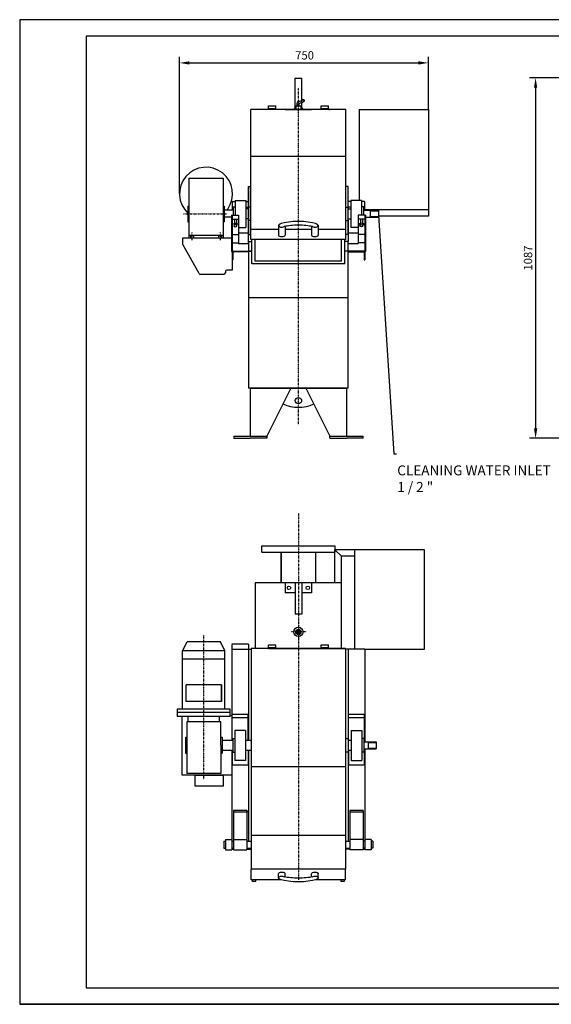
# Model space of a CAD drawing. Units: millimetres. Extents: x 6515 to 10715, y 641 to 3611.
# Drawn here: x 6515 to 8117, y 641 to 3611 of the extents above; entities that cross this region are included whole.
import ezdxf
from ezdxf import colors
from ezdxf.entities.mleader import LeaderData, LeaderLine
from ezdxf.math import Vec2, Vec3

# ---------------------------------------------------------------- set-up
doc = ezdxf.new("R2010")
doc.units = ezdxf.units.MM
doc.linetypes.add('TRAZO_Y_PUNTO', pattern=[1, 0.5, -0.25, 0, -0.25])
for name, color, linetype in [('EJES', 10, 'TRAZO_Y_PUNTO'), ('EQUIPOS', 7, 'Continuous'), ('TEXTO', 64, 'Continuous')]:
    doc.layers.add(name, color=color, linetype=linetype)
doc.styles.get("Standard").update_dxf_attribs({"font": 'ARIAL.TTF'})
doc.dimstyles.new('STANDARD$0', dxfattribs={"dimtxt": 2.5, "dimasz": 3, "dimexe": 1.8, "dimexo": 0.1, "dimgap": 1, "dimtad": 1, "dimdec": 4, "dimzin": 0, "dimdsep": 46, "dimtxsty": 'Standard', "dimcen": 1.5, "dimclrd": 256, "dimclre": 256, "dimclrt": 256, "dimadec": 0, "dimazin": 0, "dimtfac": 1, "dimtdec": 4, "dimtix": 1, "dimtofl": 0, "dimtmove": 0, "dimatfit": 3, "dimfxl": 1, "dimtolj": 1, "dimtzin": 0, "dimarcsym": 0})

# ---------------------------------------------------------------- blocks, each defined once
blk = doc.blocks.new('*D4')
at = {"color": 1, "lineweight": -2}
for p, q in [((8484.3, 3435.4), (8052, 3435.4)), ((8070, 3405.4), (8070, 2378.2)), ((8610, 2348.2), (8052, 2348.2))]:
    blk.add_line(p, q, dxfattribs=at)
at = {"color": 1}
for points in [[(8065, 3405.4), (8075, 3405.4), (8070, 3435.4)], [(8065, 2378.2), (8075, 2378.2), (8070, 2348.2)]]:
    blk.add_solid(points, dxfattribs=at)
at = {"layer": 'DEFPOINTS', "color": 0}
for p in [(8485.3, 3435.4), (8070, 2348.2), (8611, 2348.2)]:
    blk.add_point(p, dxfattribs=at)
at = {"color": 1, "insert": (8047.2, 2891.8), "char_height": 25, "attachment_point": 5, "rotation": 90}
blk.add_mtext('\\A1;1087', dxfattribs=at)
blk = doc.blocks.new('*D5')
at = {"color": 1, "lineweight": -2}
for p, q in [((6996.6, 3086.8), (6996.6, 3498.5)), ((7026.6, 3480.5), (7716.9, 3480.5)), ((7746.9, 3340.7), (7746.9, 3498.5))]:
    blk.add_line(p, q, dxfattribs=at)
at = {"color": 1}
for points in [[(7026.6, 3485.5), (7026.6, 3475.5), (6996.6, 3480.5)], [(7716.9, 3485.5), (7716.9, 3475.5), (7746.9, 3480.5)]]:
    blk.add_solid(points, dxfattribs=at)
at = {"layer": 'DEFPOINTS', "color": 0}
for p in [(7746.9, 3480.5), (7746.9, 3339.7), (6996.6, 3085.8)]:
    blk.add_point(p, dxfattribs=at)
at = {"color": 1, "insert": (7373.6, 3503.3), "char_height": 25, "attachment_point": 5}
blk.add_mtext('\\A1;750', dxfattribs=at)

msp = doc.modelspace()

# ---------------------------------------------------------------- linework, layer by layer
for p, q in [((6514.9, 3610.8), (6514.9, 640.8)), ((10714.9, 3610.8), (6514.9, 3610.8)), ((10664.9, 3560.8), (6714.9, 3560.8)), ((6714.9, 3560.8), (6714.9, 690.8)), ((7344.9, 3434.9), (7364.9, 3434.9)), ((7344.9, 3339.7), (7344.9, 3434.9)), ((7364.9, 3339.7), (7364.9, 3434.9)), ((7369.4, 3370.7), (7369.2, 3368.5)), ((7369.2, 3368.5), (7372.9, 3368.9)), ((7372.9, 3368.9), (7371.3, 3366.7)), ((7371.3, 3366.7), (7373.6, 3366.4)), ((7497.9, 3339.7), (7211.9, 3339.7)), ((7211.9, 2948.1), (7211.9, 3339.7)), ((7264.4, 3339.7), (7264.4, 3350.6)), ((7264.4, 3342.7), (7286.5, 3342.7)), ((7286.5, 3339.7), (7286.5, 3350.6)), ((7314.9, 3339.7), (7394.9, 3339.7)), ((7347.1, 3349.7), (7341.4, 3339.7)), ((7362.1, 3349.7), (7347.1, 3349.7)), ((7347.1, 3349.7), (7347.1, 3339.7)), ((7362.1, 3349.7), (7362.1, 3339.7)), ((7362.1, 3349.7), (7368.7, 3339.7)), ((7423.2, 3339.7), (7423.2, 3350.6)), ((7423.2, 3342.7), (7445.3, 3342.7)), ((7445.3, 3339.7), (7445.3, 3350.6)), ((7448.4, 3337.7), (7448.4, 3339.7)), ((7497.9, 2948.1), (7497.9, 3339.7)), ((7537.9, 3339.7), (7746.9, 3339.7)), ((7537.9, 3339.7), (7537.9, 3065.7)), ((7746.9, 3339.7), (7746.9, 3017.7)), ((7497.9, 3197.9), (7211.9, 3197.9)), ((7204.9, 3107.2), (7204.9, 2962.6)), ((7204.9, 2962.6), (7204.9, 3107.2)), ((7204.9, 3107.2), (7211.9, 3107.2)), ((7504.9, 3107.2), (7497.9, 3107.2)), ((7504.9, 2962.6), (7504.9, 3107.2)), ((7155.8, 3062.2), (7155.8, 3036.3)), ((7155.8, 3062.2), (7164.3, 3062.2)), ((7196.3, 3062.2), (7204.9, 3062.2)), ((7513.4, 3062.2), (7504.9, 3062.2)), ((7554, 3062.2), (7545.4, 3062.2)), ((7554, 3062.2), (7554, 3036.3)), ((7746.9, 3037.7), (7556.9, 3037.7)), ((7152.9, 3021.1), (7152.9, 2912)), ((7152.9, 3021.1), (7174.9, 3021.1)), ((7154.9, 3009), (7152.9, 3009)), ((7154.9, 3021.1), (7154.9, 2886.6)), ((7154.9, 3009), (7174.9, 3009)), ((7161.9, 3009), (7161.9, 2989.7)), ((7167.9, 3009), (7167.9, 2989.7)), ((7174.9, 3021.1), (7174.9, 2989.7)), ((7534.9, 3021.1), (7534.9, 2989.7)), ((7556.9, 3021.1), (7534.9, 3021.1)), ((7554.9, 3009), (7534.9, 3009)), ((7541.9, 3009), (7541.9, 2989.7)), ((7547.9, 3009), (7547.9, 2989.7)), ((7554.9, 3021.1), (7554.9, 2886.6)), ((7554.9, 3009), (7556.9, 3009)), ((7556.9, 3021.1), (7556.9, 2912)), ((7746.9, 3017.7), (7596.4, 3017.7)), ((7154.9, 2989.7), (7154.9, 2989.7)), ((7174.9, 2989.7), (7174.9, 2962.8)), ((7294.9, 2977.7), (7211.9, 2977.7)), ((7294.9, 2989.7), (7294.9, 2961.2)), ((7314.9, 2987.2), (7314.9, 2961.2)), ((7394.9, 2977.7), (7314.9, 2977.7)), ((7394.9, 2987.2), (7394.9, 2961.2)), ((7414.9, 2989.7), (7414.9, 2961.2)), ((7497.9, 2977.7), (7414.9, 2977.7)), ((7534.9, 2989.7), (7534.9, 2962.8)), ((7554.9, 2989.7), (7554.9, 2989.7)), ((7006.9, 2932.4), (7006.9, 2952.8)), ((7006.9, 2952.8), (7154.9, 2952.8)), ((7154.9, 2952.8), (7154.9, 2855.8)), ((7174.9, 2967.4), (7174.9, 2937.4)), ((7204.9, 2967.4), (7174.9, 2967.4)), ((7204.9, 2962.6), (7211.9, 2962.6)), ((7204.9, 2934.3), (7204.9, 2962.6)), ((7204.9, 2942.1), (7204.9, 2499.7)), ((7204.9, 2942.1), (7214.9, 2942.1)), ((7497.9, 2948.1), (7211.9, 2948.1)), ((7214.9, 2874.5), (7214.9, 2948.1)), ((7214.9, 2874.5), (7214.9, 2948.1)), ((7224.9, 2882.4), (7224.9, 2948.1)), ((7224.9, 2882.4), (7224.9, 2948.1)), ((7484.9, 2882.4), (7484.9, 2948.1)), ((7494.9, 2874.5), (7494.9, 2948.1)), ((7504.9, 2942.1), (7494.9, 2942.1)), ((7504.9, 2962.6), (7497.9, 2962.6)), ((7534.9, 2967.4), (7504.9, 2967.4)), ((7504.9, 2962.6), (7504.9, 2942.1)), ((7504.9, 2499.7), (7504.9, 2942.1)), ((7534.9, 2967.4), (7534.9, 2937.4)), ((7055.7, 2844.9), (7006.9, 2932.4)), ((7152.9, 2912), (7154.9, 2912)), ((7154.9, 2937.4), (7174.9, 2937.4)), ((7154.9, 2912.6), (7214.9, 2912.6)), ((7155.8, 2912.6), (7204.9, 2912.6)), ((7174.9, 2937.4), (7174.9, 2934.3)), ((7204.9, 2934.3), (7174.9, 2934.3)), ((7214.9, 2912.6), (7204.9, 2912.6)), ((7554.9, 2912.6), (7494.9, 2912.6)), ((7534.9, 2934.3), (7504.9, 2934.3)), ((7554, 2912.6), (7504.9, 2912.6)), ((7554.9, 2937.4), (7534.9, 2937.4)), ((7534.9, 2934.3), (7534.9, 2937.4)), ((7556.9, 2912), (7554.9, 2912)), ((7484.9, 2882.4), (7224.9, 2882.4)), ((7134.9, 2851.8), (7134.9, 2846.8)), ((7154.9, 2855.8), (7138.9, 2855.8)), ((7494.9, 2874.5), (7214.9, 2874.5)), ((7059.2, 2842.8), (7130.9, 2842.8)), ((7504.9, 2772.1), (7204.9, 2772.1)), ((7504.9, 2499.7), (7204.9, 2499.7)), ((7209.9, 2499.7), (7499.9, 2499.7)), ((7159.9, 2354.2), (7159.9, 2348.2)), ((7259.9, 2354.2), (7259.9, 2348.2)), ((7449.9, 2348.2), (7449.9, 2354.2)), ((7549.9, 2348.2), (7549.9, 2354.2)), ((7734.8, 2012.2), (7464.8, 2012.2)), ((7464.8, 1912.2), (7464.8, 2012.2)), ((7484.8, 1992.2), (7464.8, 2012.2)), ((7524.8, 1992.2), (7484.8, 1992.2)), ((7484.8, 1912.2), (7484.8, 1992.2)), ((7524.8, 1712.2), (7524.8, 2012.2)), ((7734.8, 1712.2), (7734.8, 2012.2)), ((7224.8, 1912.2), (7224.8, 1714.2)), ((7484.8, 1912.2), (7224.8, 1912.2)), ((7314.9, 1912.2), (7314.9, 1882.2)), ((7344.9, 1912.2), (7344.9, 1817.2)), ((7364.9, 1912.2), (7364.9, 1817.2)), ((7394.9, 1912.2), (7394.9, 1882.2)), ((7484.8, 1714.2), (7484.8, 1912.2)), ((7344.9, 1882.2), (7314.9, 1882.2)), ((7394.9, 1882.2), (7364.9, 1882.2)), ((7364.9, 1817.2), (7344.9, 1817.2)), ((7006, 1707.2), (7019.9, 1733.9)), ((7119.8, 1733.9), (7019.9, 1733.9)), ((7133.7, 1707.2), (7119.8, 1733.9)), ((7204.8, 1727.2), (7154.8, 1727.2)), ((7154.8, 1725.9), (7154.8, 1437.2)), ((7204.8, 1727.2), (7204.8, 1437.2)), ((7264.4, 1714.2), (7264.4, 1725.2)), ((7286.5, 1714.2), (7286.5, 1725.2)), ((7423.2, 1714.2), (7423.2, 1725.2)), ((7445.3, 1714.2), (7445.3, 1725.2)), ((7006, 1530.7), (7006, 1707.2)), ((7133.7, 1707.2), (7006, 1707.2)), ((7133.7, 1604.7), (7133.7, 1707.2)), ((7154.8, 1712.2), (7204.8, 1712.2)), ((7154.8, 1710.9), (7154.8, 1695.9)), ((7204.8, 1712.2), (7212.9, 1712.2)), ((7212.9, 1714.2), (7212.9, 1048.2)), ((7264.4, 1717.3), (7286.5, 1717.3)), ((7496.9, 1714.2), (7335.1, 1714.2)), ((7423.2, 1717.3), (7445.3, 1717.3)), ((7496.9, 1714.2), (7496.9, 1048.2)), ((7554.8, 1712.2), (7496.9, 1712.2)), ((7504.8, 1712.2), (7504.8, 1437.2)), ((7554.8, 1712.2), (7554.8, 1437.2)), ((7554.8, 1712.2), (7734.8, 1712.2)), ((7133.7, 1682.3), (7006, 1682.3)), ((7123.4, 1604.7), (7016.3, 1604.7)), ((7016.3, 1554), (7016.3, 1604.7)), ((7123.4, 1554), (7123.4, 1604.7)), ((7123.4, 1604.7), (7123.4, 1554)), ((7133.7, 1530.7), (7133.7, 1604.7)), ((7123.4, 1554), (7016.3, 1554)), ((7149.8, 1530.7), (6989.8, 1530.7)), ((6989.8, 1530.7), (6989.8, 1508.5)), ((7149.8, 1520.9), (6989.8, 1520.9)), ((7149.8, 1508.5), (7149.8, 1530.7)), ((7203.8, 1515.1), (7155.8, 1515.1)), ((7155.8, 1504.8), (7155.8, 1515.1)), ((7203.8, 1506.1), (7203.8, 1515.1)), ((7553.8, 1515.1), (7505.8, 1515.1)), ((7505.8, 1506.1), (7505.8, 1515.1)), ((7553.8, 1506.1), (7553.8, 1515.1)), ((7149.8, 1508.5), (6989.8, 1508.5)), ((7004.8, 1332.2), (7004.8, 1508.5)), ((7121.3, 1492.9), (7018.3, 1492.9)), ((7018.3, 1492.2), (7018.3, 1337.2)), ((7022.8, 1492.9), (7022.8, 1508.5)), ((7116.8, 1492.9), (7116.8, 1508.5)), ((7121.3, 1422.2), (7121.3, 1492.9)), ((7121.3, 1422.2), (7121.3, 1492.2)), ((7149.8, 1512.2), (7154.8, 1512.2)), ((7154.8, 1512.2), (7154.8, 1437.2)), ((7155.8, 1506.1), (7203.8, 1506.1)), ((7155.8, 1437.2), (7155.8, 1504.8)), ((7203.8, 1437.2), (7203.8, 1506.1)), ((7505.8, 1506.1), (7553.8, 1506.1)), ((7505.8, 1437.2), (7505.8, 1506.1)), ((7553.8, 1438.5), (7553.8, 1506.1)), ((7195.8, 1466.4), (7163.8, 1466.4)), ((7163.8, 1466.4), (7163.8, 1376.4)), ((7195.8, 1466.4), (7195.8, 1376.4)), ((7513.8, 1466.4), (7545.8, 1466.4)), ((7513.8, 1466.4), (7513.8, 1376.4)), ((7545.8, 1466.4), (7545.8, 1376.4)), ((7014.8, 1446.2), (7014.8, 1398.2)), ((7014.8, 1446.2), (7018.3, 1446.2)), ((7121.3, 1446.2), (7124.8, 1446.2)), ((7124.8, 1446.2), (7124.8, 1398.2)), ((7124.8, 1437.2), (7157.5, 1437.2)), ((7157.5, 1442.8), (7157.5, 1401.6)), ((7157.5, 1442.8), (7163.8, 1442.8)), ((7195.8, 1437.2), (7212.9, 1437.2)), ((7496.9, 1442.2), (7504.8, 1442.2)), ((7504.8, 1437.2), (7513.8, 1437.2)), ((7504.8, 1437.2), (7504.8, 1407.2)), ((7552.1, 1442.8), (7545.8, 1442.8)), ((7552.1, 1442.8), (7552.1, 1401.6)), ((7552.1, 1437.2), (7554.8, 1437.2)), ((7552.1, 1432.9), (7589.8, 1432.9)), ((7553.8, 1441.9), (7553.8, 1437.2)), ((7554.8, 1437.2), (7554.8, 1432.9)), ((7564.8, 1432.9), (7564.8, 1411.6)), ((7564.8, 1430.9), (7589.8, 1430.9)), ((7589.8, 1432.9), (7589.8, 1411.6)), ((7014.8, 1398.2), (7018.3, 1398.2)), ((7121.3, 1422.2), (7121.3, 1337.2)), ((7121.3, 1422.2), (7121.3, 1337.2)), ((7121.3, 1398.2), (7124.8, 1398.2)), ((7124.8, 1407.2), (7157.5, 1407.2)), ((7154.8, 1407.2), (7154.8, 1108.7)), ((7154.8, 1407.2), (7154.8, 1332.2)), ((7155.8, 1407.2), (7155.8, 1363.2)), ((7157.5, 1401.6), (7163.8, 1401.6)), ((7195.8, 1407.2), (7212.9, 1407.2)), ((7203.8, 1407.2), (7203.8, 1363.2)), ((7204.8, 1407.2), (7204.8, 1132.7)), ((7496.9, 1402.2), (7504.8, 1402.2)), ((7504.8, 1408.5), (7504.8, 1132.7)), ((7504.8, 1407.2), (7513.8, 1407.2)), ((7505.8, 1407.2), (7505.8, 1363.2)), ((7552.1, 1401.6), (7545.8, 1401.6)), ((7552.1, 1411.6), (7589.8, 1411.6)), ((7552.1, 1407.2), (7554.8, 1407.2)), ((7553.8, 1363.2), (7553.8, 1407.2)), ((7554.8, 1411.6), (7554.8, 1254.3)), ((7554.8, 1408.5), (7554.8, 1107.2)), ((7564.8, 1413.6), (7589.8, 1413.6)), ((7195.8, 1376.4), (7163.8, 1376.4)), ((7513.8, 1376.4), (7545.8, 1376.4)), ((7121.3, 1337.2), (7018.3, 1337.2)), ((7155.8, 1363.2), (7203.8, 1363.2)), ((7496.9, 1357.2), (7212.9, 1357.2)), ((7505.8, 1363.2), (7553.8, 1363.2)), ((7018.3, 1332.2), (7004.8, 1332.2)), ((7154.8, 1332.2), (7018.3, 1332.2)), ((7159.8, 1225.9), (7159.8, 1107.2)), ((7199.8, 1225.9), (7159.8, 1225.9)), ((7199.8, 1220.9), (7159.8, 1220.9)), ((7199.8, 1225.9), (7199.8, 1107.1)), ((7204.8, 1220.9), (7204.8, 1225.9)), ((7509.8, 1225.9), (7509.8, 1107.2)), ((7549.8, 1225.9), (7509.8, 1225.9)), ((7549.8, 1220.9), (7509.8, 1220.9)), ((7549.8, 1225.9), (7549.8, 1107.2)), ((7129.8, 1132.7), (7129.8, 1112.2)), ((7129.8, 1132.7), (7134.8, 1132.7)), ((7134.8, 1137.7), (7134.8, 1107.2)), ((7134.8, 1137.7), (7154.8, 1137.7)), ((7154.8, 1132.7), (7159.8, 1132.7)), ((7159.8, 1137.7), (7199.8, 1137.7)), ((7199.8, 1132.7), (7212.9, 1132.7)), ((7496.9, 1150.2), (7212.9, 1150.2)), ((7496.9, 1132.7), (7509.8, 1132.7)), ((7509.8, 1154.1), (7509.8, 1107.2)), ((7549.8, 1137.7), (7509.8, 1137.7)), ((7549.8, 1154.1), (7549.8, 1107.2)), ((7554.8, 1132.7), (7549.8, 1132.7)), ((7574.8, 1137.7), (7554.8, 1137.7)), ((7574.8, 1137.7), (7574.8, 1107.2)), ((7579.8, 1132.7), (7574.8, 1132.7)), ((7579.8, 1132.7), (7579.8, 1112.2)), ((7129.8, 1112.2), (7134.8, 1112.2)), ((7134.8, 1107.2), (7154.8, 1107.2)), ((7154.8, 1112.2), (7159.8, 1112.2)), ((7154.8, 1108.7), (7159.8, 1108.7)), ((7159.8, 1107.2), (7199.8, 1107.2)), ((7199.8, 1112.2), (7212.9, 1112.2)), ((7199.8, 1108.7), (7212.9, 1108.7)), ((7204.8, 1108.7), (7204.8, 1112.1)), ((7496.9, 1112.2), (7509.8, 1112.2)), ((7509.8, 1108.7), (7496.9, 1108.7)), ((7504.8, 1112.1), (7504.8, 1108.7)), ((7549.8, 1107.2), (7509.8, 1107.2)), ((7554.8, 1112.2), (7549.8, 1112.2)), ((7549.8, 1108.7), (7554.8, 1108.7)), ((7574.8, 1107.2), (7554.8, 1107.2)), ((7579.8, 1112.2), (7574.8, 1112.2)), ((7496.9, 1048.2), (7212.9, 1048.2)), ((7212.9, 1016.2), (7212.9, 1048.2)), ((7484.8, 1048.2), (7224.8, 1048.2)), ((7496.9, 1016.2), (7496.9, 1048.2)), ((7303.5, 1016.2), (7212.9, 1016.2)), ((7216.8, 1011.2), (7216.8, 1016.2)), ((7226.8, 1011.2), (7216.8, 1011.2)), ((7226.8, 1011.2), (7226.8, 1016.2)), ((7294.9, 1022.6), (7294.9, 1034.7)), ((7314.9, 1025.2), (7314.9, 1034.7)), ((7394.9, 1025.2), (7394.9, 1034.7)), ((7496.9, 1016.2), (7406.3, 1016.2)), ((7414.9, 1022.6), (7414.9, 1034.7)), ((7482.8, 1016.2), (7482.8, 1011.2)), ((7492.8, 1011.2), (7482.8, 1011.2)), ((7492.8, 1016.2), (7492.8, 1011.2)), ((6714.9, 690.8), (10664.9, 690.8)), ((10714.9, 640.8), (6514.9, 640.8)), ((6514.9, 640.8), (10714.9, 640.8))]:
    msp.add_line(p, q)
at = {"color": 7}
for p, q in [((7264.4, 3350.6), (7286.5, 3350.6)), ((7423.2, 3350.6), (7445.3, 3350.6)), ((7264.4, 1725.2), (7286.5, 1725.2)), ((7423.2, 1725.2), (7445.3, 1725.2)), ((7496.9, 1714.2), (7212.9, 1714.2)), ((7212.9, 1714.2), (7212.9, 1167.3)), ((7264.4, 1714.2), (7445.3, 1714.2)), ((7354.9, 1714.2), (7496.9, 1714.2)), ((7496.9, 1714.2), (7496.9, 1167.3))]:
    msp.add_line(p, q, dxfattribs=at)
at = {"color": 2}
msp.add_line((7018.3, 1492.9), (7018.3, 1492.2), dxfattribs=at)
msp.add_lwpolyline([(7043.3, 1332.2), (7128.2, 1332.2), (7128.2, 1299.2), (7043.3, 1299.2)], close=True)
for centre, radius in [((7326.5, 1897.2), 5.34), ((7383.4, 1897.2), 5.34), ((7354.9, 1764.2), 14), ((7354.9, 1764.2), 8), ((7354.9, 1764.2), 5), ((7354.9, 1764.2), 3)]:
    msp.add_circle(centre, radius)
for centre, start, end in [((7138.9, 2851.8), 90, 180), ((7059.2, 2846.8), 209.1659, 270), ((7130.9, 2846.8), 270, 0)]:
    msp.add_arc(centre, 4, start, end)
for centre, major_axis, ratio, start_param, end_param in [((7354.9, 2989.7), (60, 0), 0.20725, 0, 3.141593), ((7304.9, 2989.7), (10, 0), 0.476158, 3.141593, 5.566249), ((7354.9, 2975.8), (60, 0), 0.254597, 0.784564, 2.357028), ((7404.9, 2989.7), (10, 0), 0.476158, 3.858529, 6.283185), ((7544.9, 2989.7), (-10, 0), 0.692091, 3.141593, 6.283185), ((7304.9, 2961.2), (10, 0), 0.476158, 3.141593, 6.283185), ((7404.9, 2961.2), (10, 0), 0.476158, 3.141593, 6.283185)]:
    msp.add_ellipse(centre, major_axis=major_axis, ratio=ratio, start_param=start_param, end_param=end_param)
at = {"extrusion": (0, 0, -1)}
for centre, major_axis, ratio, start_param, end_param in [((7164.9, 2989.7), (10, 0), 0.692091, 3.141593, 6.283185), ((7304.9, 1034.7), (10, 0), 0.476158, 3.141593, 6.283185), ((7304.9, 1022.6), (10, 0), 0.476158, 3.141593, 5.566249), ((7354.9, 1022.6), (60, 0), 0.20725, 0, 3.141593), ((7354.9, 1036.5), (60, 0), 0.254597, 0.784564, 2.357028), ((7404.9, 1034.7), (10, 0), 0.476158, 3.141593, 6.283185), ((7404.9, 1022.6), (10, 0), 0.476158, 3.858529, 6.283185)]:
    msp.add_ellipse(centre, major_axis=major_axis, ratio=ratio, start_param=start_param, end_param=end_param, dxfattribs=at)
msp.add_ellipse((7164.9, 2989.7), major_axis=(4.37, 0), ratio=0.763774, dxfattribs=at)
msp.add_ellipse((7544.9, 2989.7), major_axis=(-4.37, 0), ratio=0.763774)
msp.add_spline([(7351.6, 3349.7), (7354.6, 3363.9), (7364.8, 3367.1), (7369.4, 3370.7)], degree=3)
for points, knots in [([(7357.6, 3349.9), (7357.5, 3350.4), (7357.5, 3350.9), (7357.5, 3352.3), (7357.5, 3353.3), (7357.5, 3355), (7357.5, 3355.9), (7357.6, 3357.3), (7357.8, 3357.9), (7358, 3358.7), (7358.1, 3358.9), (7358.1, 3359)], [0, 0, 0, 0, 1.249408, 1.249408, 3.748224, 3.748224, 6.430324, 6.430324, 9.112424, 9.112424, 11.314292, 11.314292, 11.314292, 11.314292]), ([(7358.1, 3359), (7358.2, 3359), (7358.3, 3359.1), (7358.6, 3359.2), (7359, 3359.3), (7359.9, 3359.5), (7360.5, 3359.7), (7361.7, 3359.9), (7362.4, 3360.1), (7363.9, 3360.4), (7364.7, 3360.6), (7365.9, 3361.1), (7366.3, 3361.2), (7366.9, 3361.5), (7367.2, 3361.6), (7367.8, 3361.9), (7368.3, 3362.1), (7369.5, 3362.9), (7370.1, 3363.3), (7371.4, 3364.3), (7371.9, 3364.8), (7372.8, 3365.7), (7373.2, 3366), (7373.6, 3366.4)], [15.928585, 15.928585, 15.928585, 15.928585, 16.752177, 16.752177, 18.559308, 18.559308, 20.366438, 20.366438, 22.173569, 22.173569, 23.9807, 23.9807, 24.785194, 24.785194, 25.250957, 25.250957, 26.182484, 26.182484, 27.918671, 27.918671, 29.654859, 29.654859, 31.145436, 31.145436, 31.145436, 31.145436])]:
    msp.add_open_spline(points, degree=3, knots=knots)
at = {"layer": 'EJES'}
for p, q in [((7354.9, 2389.6), (7354.9, 3405.3)), ((7009, 3024.8), (7138.1, 3024.8)), ((7034.1, 2968.5), (7034.1, 2945.5)), ((7119.1, 2968.5), (7119.1, 2945.5)), ((7354.9, 2121.3), (7354.9, 1015.8)), ((7354.8, 1787.7), (7354.8, 1739.2)), ((7069.8, 1318.5), (7069.8, 1755.2)), ((7378.5, 1764.2), (7332.4, 1764.2))]:
    msp.add_line(p, q, dxfattribs=at)
at = {"layer": 'EQUIPOS'}
for p, q in [((7025.1, 3132.8), (7128.1, 3132.8)), ((7025.1, 3132.8), (7025.1, 2952.8)), ((7128.1, 3132.8), (7128.1, 2952.8)), ((7164.3, 3065.7), (7164.3, 3021.1)), ((7164.3, 3065.7), (7196.3, 3065.7)), ((7196.3, 3065.7), (7196.3, 2984)), ((7513.4, 3065.7), (7513.4, 2984)), ((7545.4, 3065.7), (7513.4, 3065.7)), ((7545.4, 3065.7), (7545.4, 3021.1)), ((7021.6, 3048.8), (7021.6, 3000.9)), ((7021.6, 3048.8), (7025.1, 3048.8)), ((7128.1, 3048.8), (7131.6, 3048.8)), ((7131.6, 3048.8), (7131.6, 3000.9)), ((7158, 3036.3), (7131.6, 3036.3)), ((7158, 3040.6), (7155.3, 3040.6)), ((7156.3, 3045.3), (7156.3, 3040.6)), ((7156.3, 3045.3), (7158, 3045.3)), ((7158, 3046.2), (7158, 3021.1)), ((7158, 3046.2), (7164.3, 3046.2)), ((7196.3, 3045.3), (7204.3, 3045.3)), ((7205.3, 3040.6), (7196.3, 3040.6)), ((7204.3, 3045.3), (7204.3, 3040.6)), ((7211.9, 3045.6), (7205.3, 3045.6)), ((7497.9, 3045.6), (7504.4, 3045.6)), ((7504.4, 3040.6), (7513.4, 3040.6)), ((7505.4, 3045.3), (7505.4, 3040.6)), ((7513.4, 3045.3), (7505.4, 3045.3)), ((7551.7, 3046.2), (7545.4, 3046.2)), ((7551.7, 3046.2), (7551.7, 3021.1)), ((7553.4, 3045.3), (7551.7, 3045.3)), ((7551.7, 3040.6), (7554.4, 3040.6)), ((7551.7, 3036.3), (7596.4, 3036.3)), ((7553.4, 3045.3), (7553.4, 3040.6)), ((7571.4, 3036.3), (7571.4, 3015)), ((7571.4, 3034.3), (7596.4, 3034.3)), ((7596.4, 3036.3), (7596.4, 3015)), ((7021.6, 3000.9), (7025.1, 3000.9)), ((7128.1, 3000.9), (7131.6, 3000.9)), ((7152.9, 3015), (7131.6, 3015)), ((7205.3, 3010.6), (7196.3, 3010.6)), ((7204.3, 3010.6), (7204.3, 2962.6)), ((7211.9, 3005.6), (7205.3, 3005.6)), ((7497.9, 3005.6), (7504.4, 3005.6)), ((7504.4, 3010.6), (7513.4, 3010.6)), ((7505.4, 3010.6), (7505.4, 2962.6)), ((7556.9, 3015), (7596.4, 3015)), ((7571.4, 3017), (7596.4, 3017)), ((7174.9, 2984), (7196.3, 2984)), ((7534.9, 2984), (7513.4, 2984)), ((7025.1, 2960.8), (7128.1, 2960.8)), ((7029.6, 2960.8), (7029.6, 2952.8)), ((7038.6, 2960.8), (7038.6, 2952.8)), ((7114.6, 2960.8), (7114.6, 2952.8)), ((7123.6, 2960.8), (7123.6, 2952.8)), ((7154.9, 2962.8), (7174.9, 2962.8)), ((7554.9, 2962.8), (7534.9, 2962.8)), ((7156.9, 2910.8), (7156.9, 2886.6)), ((7204.9, 2910.8), (7156.9, 2910.8)), ((7504.9, 2910.8), (7552.9, 2910.8)), ((7552.9, 2910.8), (7552.9, 2886.6)), ((7156.9, 2886.6), (7154.9, 2886.6)), ((7552.9, 2886.6), (7554.9, 2886.6)), ((7209.9, 2499.7), (7209.9, 2354.2)), ((7332.4, 2499.7), (7259.9, 2354.2)), ((7377.4, 2499.7), (7449.9, 2354.2)), ((7499.9, 2499.7), (7499.9, 2354.2)), ((7159.9, 2354.2), (7259.9, 2354.2)), ((7159.9, 2348.2), (7209.9, 2348.2)), ((7259.9, 2348.2), (7209.9, 2348.2)), ((7259.9, 2348.2), (7209.9, 2348.2)), ((7449.9, 2354.2), (7549.9, 2354.2)), ((7449.9, 2348.2), (7499.9, 2348.2)), ((7449.9, 2348.2), (7499.9, 2348.2)), ((7549.9, 2348.2), (7499.9, 2348.2)), ((7244.9, 2024.2), (7464.9, 2024.2)), ((7244.9, 2004.2), (7244.9, 2024.2)), ((7464.9, 2024.2), (7464.9, 2004.2)), ((7244.9, 2004.2), (7464.9, 2004.2)), ((7302.9, 2004.2), (7302.9, 1912.2)), ((7302.9, 1912.2), (7302.9, 2004.2)), ((7406.9, 2004.2), (7406.9, 1912.2))]:
    msp.add_line(p, q, dxfattribs=at)
msp.add_circle((7354.9, 2461.7), 9.75, dxfattribs=at)
for centre, radius, start, end in [((7076.6, 3085.8), 80, 324.9004, 226.5675), ((7354.9, 2551.7), 110, 245.0964, 294.9036)]:
    msp.add_arc(centre, radius, start, end, dxfattribs=at)

# ---------------------------------------------------------------- dimensions: what is measured, and where the dimension line sits
dim = msp.add_linear_dim(base=(7746.9, 3480.5), p1=(6996.6, 3085.8), p2=(7746.9, 3339.7), dimstyle='STANDARD$0', override={"dimtxt": 25, "dimasz": 30, "dimexe": 18, "dimexo": 1, "dimgap": 10, "dimdec": 0, "dimcen": 15, "dimclrd": 1, "dimclre": 1, "dimclrt": 1, "dimtfac": 0.6, "dimtdec": 0, "dimtofl": 1})
dim.commit()
dim.dimension.update_dxf_attribs({"geometry": '*D5', "text_midpoint": (7373.6, 3480.5), "dimtype": 160})
dim = msp.add_linear_dim(base=(8070, 2348.2), p1=(8485.3, 3435.4), p2=(8611, 2348.2), angle=90, dimstyle='STANDARD$0', override={"dimtxt": 25, "dimasz": 30, "dimexe": 18, "dimexo": 1, "dimgap": 10, "dimdec": 0, "dimcen": 15, "dimclrd": 1, "dimclre": 1, "dimclrt": 1, "dimtfac": 0.6, "dimtdec": 0, "dimtofl": 1})
dim.commit()
dim.dimension.update_dxf_attribs({"geometry": '*D4', "text_midpoint": (8047.2, 2891.8)})

# ---------------------------------------------------------------- leaders
at = {"layer": 'TEXTO', "color": 5}
ml = msp.add_multileader_mtext('Standard', dxfattribs=at)
ml.set_content('\\A1;\\PCLEANING WATER INLET\\P1 / 2 " ^I', color=5)
ml.set_leader_properties()
ml.build(insert=Vec2(0, 0))
ctx = ml.context
ctx.base_point, ctx.char_height, ctx.plane_origin = Vec3(7650.9, 2301.1), 30, Vec3(7589.4, 3025.6)
notes = []
notes.append((ctx, [(0, (1, 1, 0), (7642.9, 2301.1), (1, 0), 8, [(0, [(7596.4, 3025.6)], 0, [])])]))
ctx.mtext.insert, ctx.mtext.flow_direction = Vec3(7652.9, 2316.4), 5
for ctx, leaders in notes:
    for number, flags, end, landing, length, lines in leaders:
        leader = LeaderData()
        leader.index, (leader.has_last_leader_line, leader.has_dogleg_vector, leader.attachment_direction) = number, flags
        leader.last_leader_point, leader.dogleg_vector, leader.dogleg_length = Vec3(end), Vec3(landing), length
        for number, points, colour, breaks in lines:
            line = LeaderLine()
            line.index, line.vertices, line.color, line.breaks = number, Vec3.list(points), colors.encode_raw_color(colour), breaks
            leader.lines.append(line)
        ctx.leaders.append(leader)

doc.saveas('drawing.dxf')
